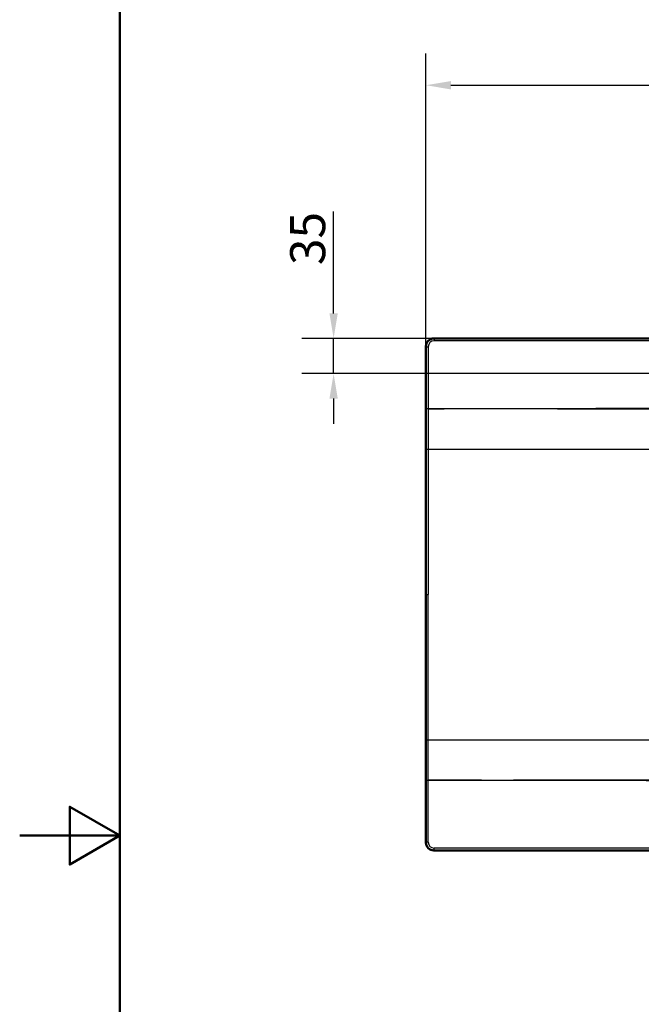
# Paper-space layout 'DT_5' of a CAD drawing. Units: millimetres. Extents: x 0 to 2100, y 0 to 2970.
# Drawn here: x 0 to 620, y 1317 to 2299 of the extents above; entities that cross this region are included whole.
import ezdxf

# ---------------------------------------------------------------- set-up
doc = ezdxf.new("R2010")
doc.units = ezdxf.units.MM
doc.header["$LTSCALE"] = 10
for name, color, linetype, lineweight in [('Dimensions(ISO)', 7, 'Continuous', 25), ('Sketch Geometry(ISO)', 7, 'Continuous', 50), ('Visible Edges(ISO)', 7, 'Continuous', 50), ('Visible Tangent Edges(ISO)', 7, 'Continuous', 25)]:
    doc.layers.add(name, color=color, linetype=linetype, lineweight=lineweight)
doc.styles.add('Text_3.5mm', font='arial.ttf', dxfattribs={"width": 0.9})
doc.dimstyles.new('KS-STANDARD', dxfattribs={"dimscale": 10, "dimtxt": 3.5, "dimasz": 2.5, "dimexe": 3.175, "dimexo": 0, "dimgap": 0.8, "dimtad": 1, "dimdec": 1, "dimrnd": 1e-08, "dimtxsty": 'Text_3.5mm', "dimcen": 0.09, "dimdle": 10, "dimclrd": 7, "dimclre": 7, "dimclrt": 7, "dimadec": 0, "dimazin": 2, "dimtfac": 0.714286, "dimtdec": 4, "dimtmove": 0, "dimatfit": 3, "dimfxl": 1, "dimtolj": 1, "dimlwd": 25, "dimlwe": 25, "dimarcsym": 0})

# ---------------------------------------------------------------- blocks, each defined once
blk = doc.blocks.new('*D6')
at = {"layer": 'Defpoints', "color": 0, "linetype": 'Continuous', "transparency": 16777216}
for p in [(1346.63, 2233.57), (405.22, 1973), (1346.63, 1973)]:
    blk.add_point(p, dxfattribs=at)
at = {"layer": 'Dimensions(ISO)', "color": 7, "linetype": 'Continuous', "lineweight": 25, "transparency": 16777216}
for p, q in [((405.22, 1973), (405.22, 2265.32)), ((1346.63, 1973), (1346.63, 2265.32)), ((430.22, 2233.57), (1321.63, 2233.57))]:
    blk.add_line(p, q, dxfattribs=at)
at = {"layer": 'Dimensions(ISO)', "color": 7, "linetype": 'Continuous', "transparency": 16777216}
for points in [[(430.22, 2237.74), (430.22, 2229.4), (405.22, 2233.57)], [(1321.63, 2237.74), (1321.63, 2229.4), (1346.63, 2233.57)]]:
    blk.add_solid(points, dxfattribs=at)
at = {"layer": 'Dimensions(ISO)', "color": 7, "linetype": 'Continuous', "lineweight": 25, "transparency": 16777216, "insert": (841.18, 2259.44), "char_height": 35, "attachment_point": 4, "style": 'Text_3.5mm'}
blk.add_mtext('\\A1;940', dxfattribs=at)
blk = doc.blocks.new('*D11')
at = {"layer": 'Defpoints', "color": 0, "linetype": 'Continuous', "transparency": 16777216}
for p in [(313.2, 1980.98), (413.2, 1980.98), (838.87, 1945.93)]:
    blk.add_point(p, dxfattribs=at)
at = {"layer": 'Dimensions(ISO)', "color": 7, "linetype": 'Continuous', "lineweight": 25, "transparency": 16777216}
for p, q in [((313.2, 2005.98), (313.2, 2107.51)), ((413.2, 1980.98), (281.45, 1980.98)), ((313.2, 1945.93), (313.2, 1980.98)), ((838.87, 1945.93), (281.45, 1945.93)), ((313.2, 1920.93), (313.2, 1895.93))]:
    blk.add_line(p, q, dxfattribs=at)
at = {"layer": 'Dimensions(ISO)', "color": 7, "linetype": 'Continuous', "transparency": 16777216}
for points in [[(309.04, 2005.98), (317.37, 2005.98), (313.2, 1980.98)], [(309.04, 1920.93), (317.37, 1920.93), (313.2, 1945.93)]]:
    blk.add_solid(points, dxfattribs=at)
at = {"layer": 'Dimensions(ISO)', "color": 7, "linetype": 'Continuous', "lineweight": 25, "transparency": 16777216, "insert": (287.32, 2054.17), "char_height": 35, "attachment_point": 4, "rotation": 90, "style": 'Text_3.5mm'}
blk.add_mtext('\\A1;35', dxfattribs=at)
blk = doc.blocks.new('Borders Default Border')
at = {"layer": 'Sketch Geometry(ISO)', "flags": 128}
for points in [[(10, 10), (10, 287), (200, 287), (200, 10), (10, 10)], [(0, 148.5), (10, 148.5), (5, 151.387), (5, 145.613), (10, 148.5)]]:
    blk.add_lwpolyline(points, dxfattribs=at)

psp = doc.layouts.new('DT_5')

# ---------------------------------------------------------------- linework, layer by layer
at = {"layer": 'Visible Edges(ISO)'}
for p, q in [((1338.648, 1980.98), (413.203, 1980.98)), ((405.221, 1972.998), (405.221, 1478.198)), ((413.203, 1470.217), (1338.648, 1470.217))]:
    psp.add_line(p, q, dxfattribs=at)
for centre, major_axis in [((413.264, 1972.937), (-5.709, 5.709)), ((413.264, 1478.259), (-5.709, -5.709))]:
    psp.add_ellipse(centre, major_axis=major_axis, ratio=0.9924325, start_param=5.5015852, end_param=7.0647854, dxfattribs=at)
at = {"layer": 'Visible Tangent Edges(ISO)'}
for p, q in [((413.568, 1980.615), (413.203, 1980.98)), ((413.568, 1980.615), (1338.283, 1980.615)), ((413.568, 1980.615), (413.568, 1978.62)), ((1338.283, 1978.62), (413.568, 1978.62)), ((405.221, 1972.998), (405.586, 1972.634)), ((405.586, 1910.878), (405.586, 1972.634)), ((405.586, 1972.634), (407.582, 1972.634)), ((407.582, 1972.634), (407.582, 1910.881)), ((407.578, 1910.876), (407.582, 1910.881)), ((407.582, 1910.87), (407.578, 1910.876)), ((405.583, 1725.598), (405.583, 1870.47)), ((405.583, 1870.47), (407.615, 1870.47)), ((407.615, 1870.47), (407.615, 1725.598)), ((407.615, 1870.47), (870.017, 1870.47)), ((405.583, 1725.598), (405.583, 1580.726)), ((405.583, 1725.598), (407.615, 1725.598)), ((407.615, 1580.726), (407.615, 1725.598)), ((405.583, 1580.726), (407.615, 1580.726)), ((407.615, 1580.726), (870.017, 1580.727)), ((405.586, 1540.319), (405.586, 1478.563)), ((407.578, 1540.321), (407.582, 1540.326)), ((407.582, 1540.315), (407.578, 1540.321)), ((407.582, 1478.563), (407.582, 1540.315)), ((405.221, 1478.198), (405.586, 1478.563)), ((407.582, 1478.563), (405.586, 1478.563)), ((413.568, 1470.582), (413.203, 1470.217)), ((1338.283, 1472.577), (413.568, 1472.577)), ((413.568, 1470.582), (413.568, 1472.577)), ((413.568, 1470.582), (1338.283, 1470.582))]:
    psp.add_line(p, q, dxfattribs=at)
for centre, major_axis, ratio, start_param, end_param in [((413.614, 1972.588), (-5.687, 5.687), 0.9961886, 5.5016015, 7.064803), ((413.614, 1972.588), (-4.281, 4.281), 0.9924325, 5.5015852, 7.0647854), ((413.614, 1478.609), (-4.281, -4.281), 0.9924325, 5.5015852, 7.0647854)]:
    psp.add_ellipse(centre, major_axis=major_axis, ratio=ratio, start_param=start_param, end_param=end_param, dxfattribs=at)
for points, knots in [([(405.583, 1870.47), (405.583, 1874.321), (405.583, 1880.097), (405.583, 1889.726), (405.584, 1899.345), (405.586, 1907.027), (405.586, 1910.878)], [0, 0, 0, 0, 1.1535272, 1.7302909, 2.8838181, 4.0371339, 4.0371339, 4.0371339, 4.0371339]), ([(407.578, 1910.876), (407.53, 1910.876), (407.481, 1910.876), (407.382, 1910.876), (407.331, 1910.876), (407.227, 1910.876), (407.174, 1910.876), (407.068, 1910.876), (407.013, 1910.876), (406.904, 1910.876), (406.85, 1910.876), (406.74, 1910.876), (406.685, 1910.876), (406.575, 1910.876), (406.521, 1910.876), (406.413, 1910.876), (406.36, 1910.876), (406.256, 1910.876), (406.206, 1910.876), (406.108, 1910.876), (406.06, 1910.876), (405.97, 1910.877), (405.928, 1910.877), (405.851, 1910.877), (405.817, 1910.877), (405.783, 1910.877), (405.781, 1910.877), (405.744, 1910.877), (405.714, 1910.877), (405.668, 1910.877), (405.65, 1910.877), (405.631, 1910.878), (405.627, 1910.878), (405.612, 1910.878), (405.602, 1910.878), (405.591, 1910.878), (405.589, 1910.878), (405.586, 1910.878)], [0, 0, 0, 0, 0.04922866, 0.04922866, 0.10094933, 0.10094933, 0.15516185, 0.15516185, 0.21186601, 0.21186601, 0.27106164, 0.27106164, 0.33274853, 0.33274853, 0.39692648, 0.39692648, 0.46359526, 0.46359526, 0.53275465, 0.53275465, 0.60440441, 0.60440441, 0.6785443, 0.6785443, 0.74931971, 0.74931971, 0.75517407, 0.75517407, 0.83429346, 0.83429346, 0.8982271, 0.8982271, 0.91590219, 0.91590219, 0.97402011, 0.97402011, 1, 1, 1, 1]), ([(407.582, 1910.881), (408.008, 1910.882), (408.433, 1910.883), (408.859, 1910.884), (410.075, 1910.887), (411.29, 1910.889), (412.506, 1910.892), (414.938, 1910.898), (417.369, 1910.903), (419.801, 1910.908), (424.663, 1910.919), (429.526, 1910.93), (434.389, 1910.941), (453.741, 1910.985), (473.093, 1911.028), (492.444, 1911.072), (521.722, 1911.138), (550.999, 1911.205), (580.276, 1911.271), (599.728, 1911.315), (619.18, 1911.359), (638.631, 1911.403), (658.083, 1911.447), (677.534, 1911.491), (696.986, 1911.534), (716.438, 1911.578), (735.889, 1911.622), (755.341, 1911.665), (774.793, 1911.708), (794.244, 1911.751), (813.696, 1911.793), (832.22, 1911.834), (850.745, 1911.874), (869.269, 1911.914)], [0, 0, 0, 0, 0.00127717, 0.00127717, 0.00127717, 0.00492435, 0.00492435, 0.00492435, 0.01221873, 0.01221873, 0.01221873, 0.02680748, 0.02680748, 0.02680748, 0.08486262, 0.08486262, 0.08486262, 0.17269501, 0.17269501, 0.17269501, 0.23105003, 0.23105003, 0.23105003, 0.28940504, 0.28940504, 0.28940504, 0.34776005, 0.34776005, 0.34776005, 0.40611506, 0.40611506, 0.40611506, 0.46168845, 0.46168845, 0.46168845, 0.46168845]), ([(407.582, 1910.87), (407.588, 1907.022), (407.599, 1899.341), (407.608, 1889.724), (407.613, 1880.096), (407.615, 1874.321), (407.615, 1870.47)], [-4.0368168, -4.0368168, -4.0368168, -4.0368168, -2.8838181, -1.7302909, -1.1535272, 0, 0, 0, 0]), ([(869.285, 1909.946), (850.756, 1909.975), (832.228, 1910.005), (794.248, 1910.069), (774.796, 1910.104), (735.893, 1910.175), (716.441, 1910.212), (677.537, 1910.288), (658.085, 1910.327), (619.182, 1910.407), (599.73, 1910.448), (560.826, 1910.531), (541.375, 1910.573), (502.471, 1910.659), (483.019, 1910.702), (453.841, 1910.767), (444.115, 1910.789), (429.527, 1910.821), (424.664, 1910.832), (417.369, 1910.849), (414.938, 1910.854), (411.29, 1910.862), (410.075, 1910.865), (408.433, 1910.869), (408.008, 1910.87), (407.582, 1910.87)], [0.00092403, 0.00092403, 0.00092403, 0.00092403, 0.05650922, 0.05650922, 0.11486469, 0.11486469, 0.17322021, 0.17322021, 0.23157576, 0.23157576, 0.28993134, 0.28993134, 0.34828693, 0.34828693, 0.40664254, 0.40664254, 0.43582034, 0.43582034, 0.45040924, 0.45040924, 0.45770369, 0.45770369, 0.46135091, 0.46135091, 0.46262811, 0.46262811, 0.46262811, 0.46262811]), ([(405.583, 1580.726), (405.583, 1576.875), (405.583, 1571.1), (405.583, 1561.471), (405.584, 1551.851), (405.586, 1544.169), (405.586, 1540.319)], [0, 0, 0, 0, 1.1535272, 1.7302909, 2.8838181, 4.0371339, 4.0371339, 4.0371339, 4.0371339]), ([(407.582, 1540.326), (407.588, 1544.175), (407.599, 1551.855), (407.608, 1561.473), (407.613, 1571.101), (407.615, 1576.876), (407.615, 1580.726)], [-4.0368168, -4.0368168, -4.0368168, -4.0368168, -2.8838181, -1.7302909, -1.1535272, 0, 0, 0, 0]), ([(405.586, 1540.319), (405.593, 1540.319), (405.603, 1540.319), (405.632, 1540.319), (405.65, 1540.319), (405.695, 1540.319), (405.721, 1540.319), (405.761, 1540.32), (405.773, 1540.32), (405.818, 1540.32), (405.855, 1540.32), (405.935, 1540.32), (405.979, 1540.32), (406.073, 1540.32), (406.124, 1540.32), (406.193, 1540.32), (406.21, 1540.32), (406.282, 1540.321), (406.34, 1540.321), (406.461, 1540.321), (406.524, 1540.321), (406.654, 1540.321), (406.721, 1540.321), (406.811, 1540.321), (406.832, 1540.321), (406.923, 1540.321), (406.994, 1540.321), (407.139, 1540.321), (407.212, 1540.321), (407.36, 1540.321), (407.435, 1540.321), (407.533, 1540.321), (407.555, 1540.321), (407.578, 1540.321)], [0, 0, 0, 0, 0.07403217, 0.07403217, 0.14805111, 0.14805111, 0.22208286, 0.22208286, 0.24971893, 0.24971893, 0.32513905, 0.32513905, 0.40054911, 0.40054911, 0.47595818, 0.47595818, 0.49943785, 0.49943785, 0.57489756, 0.57489756, 0.65034971, 0.65034971, 0.72580379, 0.72580379, 0.74915678, 0.74915678, 0.82467119, 0.82467119, 0.90017774, 0.90017774, 0.97568493, 0.97568493, 0.99887558, 0.99887558, 0.99887558, 0.99887558]), ([(407.582, 1540.326), (408.008, 1540.327), (408.433, 1540.328), (410.075, 1540.332), (411.29, 1540.334), (414.938, 1540.342), (417.369, 1540.348), (424.664, 1540.364), (429.527, 1540.375), (444.115, 1540.408), (453.841, 1540.429), (483.019, 1540.495), (502.471, 1540.538), (541.375, 1540.623), (560.826, 1540.666), (599.73, 1540.749), (619.182, 1540.79), (658.085, 1540.87), (677.537, 1540.909), (716.441, 1540.985), (735.893, 1541.022), (774.796, 1541.093), (794.248, 1541.127), (832.228, 1541.191), (850.756, 1541.221), (869.285, 1541.25)], [0, 0, 0, 0, 0.00127719, 0.00127719, 0.00492442, 0.00492442, 0.01221887, 0.01221887, 0.02680777, 0.02680777, 0.05598557, 0.05598557, 0.11434117, 0.11434117, 0.17269677, 0.17269677, 0.23105235, 0.23105235, 0.2894079, 0.2894079, 0.34776342, 0.34776342, 0.40611889, 0.40611889, 0.46170408, 0.46170408, 0.46170408, 0.46170408]), ([(869.269, 1539.283), (850.745, 1539.323), (832.22, 1539.363), (813.696, 1539.403), (794.244, 1539.446), (774.793, 1539.489), (755.341, 1539.532), (735.889, 1539.575), (716.438, 1539.618), (696.986, 1539.662), (677.534, 1539.706), (658.083, 1539.75), (638.631, 1539.794), (565.688, 1539.958), (492.744, 1540.125), (419.801, 1540.288), (417.369, 1540.294), (414.938, 1540.299), (412.506, 1540.304), (411.29, 1540.307), (410.075, 1540.31), (408.859, 1540.313), (408.433, 1540.314), (408.008, 1540.315), (407.582, 1540.315)], [0.00091599, 0.00091599, 0.00091599, 0.00091599, 0.05648938, 0.05648938, 0.05648938, 0.11484439, 0.11484439, 0.11484439, 0.1731994, 0.1731994, 0.1731994, 0.23155442, 0.23155442, 0.23155442, 0.45038571, 0.45038571, 0.45038571, 0.45768009, 0.45768009, 0.45768009, 0.46132728, 0.46132728, 0.46132728, 0.46260444, 0.46260444, 0.46260444, 0.46260444]), ([(405.586, 1478.563), (405.587, 1478.464), (405.589, 1478.365), (405.592, 1478.267), (405.596, 1478.169), (405.602, 1478.071), (405.609, 1477.973), (405.617, 1477.876), (405.626, 1477.779), (405.637, 1477.683), (405.647, 1477.587), (405.66, 1477.491), (405.674, 1477.396), (405.688, 1477.301), (405.704, 1477.207), (405.721, 1477.112), (405.739, 1477.019), (405.758, 1476.926), (405.779, 1476.833), (405.782, 1476.818), (405.786, 1476.802), (405.789, 1476.786), (405.807, 1476.71), (405.825, 1476.634), (405.845, 1476.558), (405.868, 1476.468), (405.894, 1476.378), (405.92, 1476.288), (405.947, 1476.199), (405.975, 1476.111), (406.004, 1476.023), (406.034, 1475.936), (406.065, 1475.849), (406.097, 1475.763), (406.129, 1475.678), (406.162, 1475.593), (406.197, 1475.509), (406.255, 1475.371), (406.316, 1475.235), (406.38, 1475.1), (406.482, 1474.89), (406.593, 1474.683), (406.713, 1474.482), (406.786, 1474.36), (406.861, 1474.24), (406.941, 1474.122), (407.063, 1473.939), (407.194, 1473.761), (407.331, 1473.589), (407.517, 1473.355), (407.716, 1473.133), (407.927, 1472.922), (408.138, 1472.711), (408.36, 1472.512), (408.593, 1472.326), (408.766, 1472.189), (408.944, 1472.058), (409.127, 1471.936), (409.33, 1471.799), (409.539, 1471.673), (409.754, 1471.556), (409.869, 1471.493), (409.987, 1471.433), (410.105, 1471.375), (410.24, 1471.311), (410.376, 1471.25), (410.514, 1471.193), (410.669, 1471.128), (410.826, 1471.069), (410.984, 1471.014), (411.145, 1470.959), (411.308, 1470.909), (411.473, 1470.864), (411.578, 1470.835), (411.685, 1470.809), (411.791, 1470.784), (411.853, 1470.77), (411.915, 1470.757), (411.977, 1470.744), (412.149, 1470.709), (412.322, 1470.679), (412.496, 1470.656), (412.672, 1470.631), (412.849, 1470.613), (413.027, 1470.601), (413.207, 1470.588), (413.387, 1470.582), (413.568, 1470.582)], [0, 0, 0, 0, 0.0236655, 0.0236655, 0.0236655, 0.0471491, 0.0471491, 0.0471491, 0.0704509, 0.0704509, 0.0704509, 0.0935712, 0.0935712, 0.0935712, 0.1165101, 0.1165101, 0.1165101, 0.1392677, 0.1392677, 0.1392677, 0.1430995, 0.1430995, 0.1430995, 0.1618442, 0.1618442, 0.1618442, 0.1842398, 0.1842398, 0.1842398, 0.2064547, 0.2064547, 0.2064547, 0.228489, 0.228489, 0.228489, 0.250343, 0.250343, 0.250343, 0.2860485, 0.2860485, 0.2860485, 0.3420452, 0.3420452, 0.3420452, 0.3759884, 0.3759884, 0.3759884, 0.4286839, 0.4286839, 0.4286839, 0.5000147, 0.5000147, 0.5000147, 0.5713451, 0.5713451, 0.5713451, 0.6240528, 0.6240528, 0.6240528, 0.6824955, 0.6824955, 0.6824955, 0.7139869, 0.7139869, 0.7139869, 0.7496875, 0.7496875, 0.7496875, 0.7898828, 0.7898828, 0.7898828, 0.8306861, 0.8306861, 0.8306861, 0.8569181, 0.8569181, 0.8569181, 0.8720984, 0.8720984, 0.8720984, 0.9141208, 0.9141208, 0.9141208, 0.9567544, 0.9567544, 0.9567544, 1, 1, 1, 1])]:
    psp.add_open_spline(points, degree=3, knots=knots, dxfattribs=at)

# ---------------------------------------------------------------- block references
at = {"xscale": 10, "yscale": 10, "zscale": 10}
psp.add_blockref('Borders Default Border', (0, 0), dxfattribs=at)

# ---------------------------------------------------------------- dimensions: what is measured, and where the dimension line sits
at = {"layer": 'Dimensions(ISO)', "color": 7, "linetype": 'Continuous', "lineweight": 25}
for base, p1, p2, angle, override, picture, middle in [((1346.63, 2233.57), (405.221, 1972.998), (1346.63, 1972.998), 180, {"dimgap": 0.8, "dimdec": 1, "dimlfac": 0.998504, "dimtol": 0, "dimlim": 0, "dimtp": 0, "dimtm": 0, "dimtdec": 4, "dimtofl": 0, "dimatfit": 1}, '*D6', (875.926, 2233.57)), ((313.203, 1980.98), (838.87, 1945.928), (413.203, 1980.98), 90, {"dimgap": 0.8, "dimdec": 0, "dimtol": 0, "dimlim": 0, "dimtp": 0, "dimtm": 0, "dimtdec": 0, "dimtofl": 1, "dimatfit": 1}, '*D11', (313.203, 2076.84))]:
    dim = psp.add_linear_dim(base=base, p1=p1, p2=p2, angle=angle, dimstyle='KS-STANDARD', override=override, dxfattribs=at)
    dim.commit()
    dim.dimension.update_dxf_attribs({"geometry": picture, "text_midpoint": middle, "dimtype": 160})

doc.saveas('drawing.dxf')
